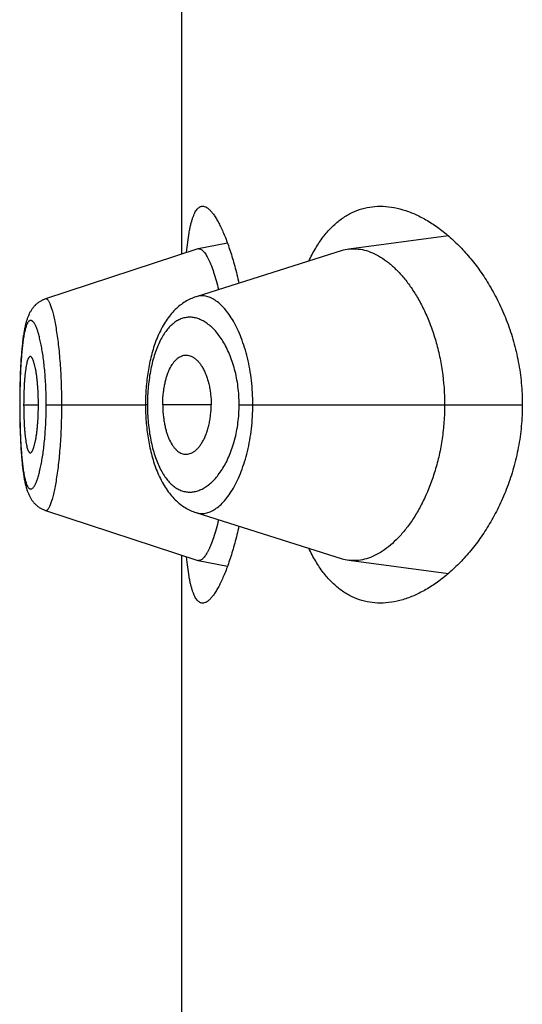
# Model space of a CAD drawing. Units: inches. Extents: x 0 to 11, y 0 to 8.5.
# Drawn here: x 5.8 to 5.8, y 6.7 to 6.8 of the extents above; entities that cross this region are included whole.
import ezdxf

# ---------------------------------------------------------------- set-up
doc = ezdxf.new("R2010")
doc.units = ezdxf.units.IN
doc.header["$LTSCALE"] = 0.605
doc.header["$MEASUREMENT"] = 0
doc.layers.get('0').update_dxf_attribs({"linetype": 'CONTINUOUS'})

msp = doc.modelspace()

# ---------------------------------------------------------------- linework, layer by layer
at = {"color": 7, "linetype": 'CONTINUOUS'}
for p, q in [((5.7863995399, 6.7865109908), (5.7863995399, 6.9653408324)), ((5.8028450488, 6.7876364905), (5.7966892686, 6.7868199533)), ((5.7892086835, 6.7871847823), (5.7873979509, 6.7868368948)), ((5.7873700059, 6.7868296353), (5.7779647719, 6.7837415188)), ((5.7962769377, 6.7867281807), (5.7872663792, 6.7838791668)), ((5.7773147205, 6.7833290432), (5.7772810313, 6.7832929965)), ((5.7773472682, 6.783361997), (5.7773125692, 6.7833268145)), ((5.7773807333, 6.7833940658), (5.7773450394, 6.7833597908)), ((5.7774151216, 6.7834252298), (5.7773784403, 6.7833918967)), ((5.7774504004, 6.7834554361), (5.7774127813, 6.7834231139)), ((5.7774865617, 6.7834846572), (5.7774480484, 6.783453403)), ((5.7775235997, 6.7835128677), (5.7774842439, 6.7834827398)), ((5.7775614736, 6.7835400179), (5.7775213561, 6.783511089)), ((5.7776001639, 6.7835660774), (5.7775593399, 6.7835383932)), ((5.7770878981, 6.7830377723), (5.7770638086, 6.7829986165)), ((5.77711294, 6.7830764483), (5.7770865158, 6.7830356828)), ((5.777138964, 6.7831146233), (5.7771114738, 6.7830743378)), ((5.7771659068, 6.783152149), (5.7771374096, 6.7831124916)), ((5.7771937849, 6.7831890046), (5.7771642588, 6.7831499945)), ((5.7772226355, 6.7832251951), (5.777192035, 6.7831868225)), ((5.7772524043, 6.7832606138), (5.7772207785, 6.7832229853)), ((5.7772830899, 6.7832952293), (5.7772504439, 6.7832583871)), ((5.7767095701, 6.7820254447), (5.7766970338, 6.781967215)), ((5.7764538512, 6.7798695397), (5.7764355768, 6.7795400551)), ((5.7764608413, 6.7799814069), (5.7764476695, 6.7797646262)), ((5.7764753292, 6.7801939181), (5.7764606101, 6.7799778176)), ((5.776420415, 6.7792101269), (5.7764115008, 6.7789792975)), ((5.7764303634, 6.7794337086), (5.7764202023, 6.7792049854)), ((5.7764415767, 6.7796549843), (5.7764301362, 6.7794289109)), ((5.7763977461, 6.7785305784), (5.7763922631, 6.7782952917)), ((5.7764041607, 6.7787581721), (5.7763975881, 6.7785244294)), ((5.7764116968, 6.7789847619), (5.776403983, 6.7787523734)), ((5.7763863153, 6.7779551721), (5.7763834898, 6.7777134213)), ((5.7763901138, 6.7781867801), (5.7763862155, 6.7779480459)), ((5.7763949411, 6.7784163168), (5.7763899886, 6.7781800536)), ((5.7763825237, 6.7775950285), (5.7763812169, 6.7772425755)), ((5.7763812169, 6.7772425755), (5.7763818654, 6.7769471675)), ((5.7763835607, 6.777720968), (5.7763818606, 6.7774836849)), ((5.7763881912, 6.7772158324), (5.7763812105, 6.7772158324)), ((5.7766262483, 6.7772158324), (5.7775359729, 6.7772158324)), ((5.7780200403, 6.7772158324), (5.7841459201, 6.7772158324)), ((5.7842654329, 6.7772158324), (5.7841459201, 6.7772158364)), ((5.7882032749, 6.7772158324), (5.7852125052, 6.7772158324)), ((5.7899269705, 6.7772158324), (5.8074052967, 6.7772158324)), ((5.7763849301, 6.7765829602), (5.7763883589, 6.7763439649)), ((5.7763883589, 6.7763439649), (5.7763928809, 6.7761071731)), ((5.7763928809, 6.7761071731), (5.7763984921, 6.7758723477)), ((5.7763984921, 6.7758723477), (5.7764052315, 6.7756388787)), ((5.7764052315, 6.7756388787), (5.7764131586, 6.7754066547)), ((5.7764131586, 6.7754066547), (5.7764223385, 6.7751759321)), ((5.7764223385, 6.7751759321), (5.7764328333, 6.77494702)), ((5.7764328333, 6.77494702), (5.7764447072, 6.7747201884)), ((5.7764447072, 6.7747201884), (5.7764579998, 6.7744960911)), ((5.7764579998, 6.7744960911), (5.7764727441, 6.7742754698)), ((5.7764727441, 6.7742754698), (5.7764888337, 6.7740608714)), ((5.7779658962, 6.7706902009), (5.7873700379, 6.7676020177)), ((5.7863995399, 6.7357609908), (5.7863995399, 6.7679207152)), ((5.7873979966, 6.7675947554), (5.7892087309, 6.7672470103)), ((5.7966891931, 6.7676116954), (5.8028450626, 6.7667951903))]:
    msp.add_line(p, q, dxfattribs=at)
for points in [[(5.7779646937, 6.7837411959), (5.7779359619, 6.7837314452), (5.7778914225, 6.7837150638), (5.7778474863, 6.7836973533), (5.7778041799, 6.783678337), (5.777761525, 6.7836580358), (5.7777195604, 6.78363648), (5.7776783345, 6.7836137082), (5.7776378651, 6.7835897448), (5.7775981813, 6.7835646219)], [(5.7779650238, 6.7837415862), (5.7779360876, 6.7837317665), (5.7778917659, 6.7837154645), (5.7778480771, 6.7836978598)], [(5.787266812, 6.7838794107), (5.7872459599, 6.7838727329), (5.7871633728, 6.7838445542), (5.7870811141, 6.783813692), (5.7869992271, 6.783780128), (5.7869177737, 6.7837438525), (5.7868366775, 6.7837047895), (5.786755968, 6.7836629039), (5.7866757198, 6.7836181867), (5.7865959222, 6.7835705821), (5.7865166073, 6.7835200534), (5.7864378405, 6.7834665852), (5.7863596559, 6.7834101423), (5.786282096, 6.7833506946), (5.7862052054, 6.7832882133), (5.7861290137, 6.7832226566), (5.7860535127, 6.7831539445), (5.7859787899, 6.783082081), (5.7859050049, 6.783007154), (5.7858321582, 6.782929103), (5.7857603059, 6.7828479257), (5.7856896672, 6.7827638247), (5.7856202578, 6.7826767884), (5.7855520908, 6.7825867982), (5.7854853548, 6.782494083), (5.7854200245, 6.7823985982), (5.7853561328, 6.7823003783), (5.7852939273, 6.7821998185), (5.7852333873, 6.7820969243), (5.7851745067, 6.7819917251), (5.7851175191, 6.7818847268), (5.785062432, 6.7817760753), (5.78500917, 6.7816657489), (5.784957817, 6.7815540572), (5.7849083707, 6.7814411505), (5.784860759, 6.7813270175), (5.7848149589, 6.7812117488), (5.7847709393, 6.7810954118), (5.7847286666, 6.7809780705), (5.7846881183, 6.7808598226), (5.7846492704, 6.7807407592), (5.7846120869, 6.7806209289), (5.784576533, 6.7805003723), (5.7845425864, 6.780379165), (5.7845102196, 6.7802573569), (5.7844793954, 6.7801349536), (5.7844500912, 6.7800120255), (5.7844222817, 6.7798886378), (5.7843959304, 6.779764794), (5.7843710185, 6.7796405644), (5.7843475248, 6.7795160037), (5.7843254171, 6.7793910905), (5.7843046802, 6.7792658833), (5.7842852975, 6.7791404355), (5.7842672397, 6.7790147177), (5.7842504924, 6.7788887846), (5.7842350417, 6.778762687), (5.7842208649, 6.7786363869), (5.7842079525, 6.7785099355), (5.7841962946, 6.7783833763), (5.7841858749, 6.7782566596), (5.784176685, 6.7781298534), (5.7841687135, 6.7780030113), (5.784161944, 6.7778760684), (5.7841563709, 6.7777490883), (5.7841519888, 6.7776221307), (5.7841487905, 6.7774951231), (5.7841467751, 6.777368081), (5.7841459441, 6.7772411082), (5.7841459309, 6.7771991089)], [(5.7770625055, 6.7829965465), (5.7770393919, 6.7829569113), (5.7770171908, 6.7829168752), (5.7769958717, 6.782876462), (5.776975373, 6.7828356325), (5.7769556593, 6.7827943907), (5.7769367118, 6.782752775), (5.7769184623, 6.7827107113), (5.77690081, 6.782668026), (5.7768837186, 6.7826246769), (5.7768671599, 6.7825806342), (5.7768510569, 6.7825357253), (5.7768353794, 6.7824898875), (5.7768201067, 6.7824430829), (5.7768051857, 6.7823951623), (5.776790581, 6.7823460129), (5.7767762909, 6.7822956258), (5.776762318, 6.7822440132), (5.7767486445, 6.7821911128), (5.7767352578, 6.782136877), (5.7767221713, 6.7820813651), (5.7767093831, 6.782024583), (5.7766968702, 6.7819664393), (5.7766846177, 6.7819068679), (5.7766726264, 6.7818458748), (5.7766608799, 6.7817833787), (5.7766493449, 6.7817191859), (5.7766380181, 6.7816532502), (5.7766268989, 6.7815855356), (5.7766159644, 6.7815158581), (5.7766052154, 6.7814441649), (5.7765946563, 6.7813704218), (5.7765842742, 6.7812944651), (5.7765740731, 6.7812162443), (5.776564058, 6.7811357138), (5.7765542204, 6.7810527104), (5.776544559, 6.780967112), (5.7765350891, 6.7808789351), (5.7765258277, 6.7807882277), (5.7765167694, 6.7806948226), (5.7765079326, 6.78059881), (5.7764993651, 6.7805006589), (5.7764910672, 6.7804003598), (5.776467707, 6.7800851244)], [(5.7767489121, 6.7821922333), (5.7767354966, 6.7821379122), (5.7767223834, 6.782082314)], [(5.7766727467, 6.7818464827), (5.7766609804, 6.7817839051), (5.7766494259, 6.7817196281), (5.7766380801, 6.7816536042), (5.7766269424, 6.7815857966), (5.7766159894, 6.7815160179), (5.7766052221, 6.7814442138), (5.7765946447, 6.7813703489)], [(5.7765842442, 6.7812942569), (5.7765740255, 6.7812158862), (5.7765639934, 6.7811351932), (5.7765541396, 6.781052016), (5.7765444632, 6.7809662369), (5.7765349786, 6.7808778692), (5.7765257019, 6.7807869511), (5.7765166269, 6.7806933069), (5.7765077735, 6.7805970292), (5.7764991903, 6.7804985973), (5.7764828382, 6.7802952567)], [(5.7763818654, 6.7769471675), (5.7763826086, 6.7768249087), (5.7763849301, 6.7765829602)], [(5.7841459309, 6.7771991089), (5.7841466873, 6.7770715374), (5.7841486362, 6.7769439077), (5.7841517776, 6.776816315), (5.7841561137, 6.7766887791), (5.7841616521, 6.7765612452), (5.7841683992, 6.77643377), (5.7841763615, 6.7763064155), (5.7841855532, 6.7761791319), (5.7841959807, 6.7760519599), (5.7842076495, 6.7759249546), (5.784220575, 6.7757980802), (5.7842347665, 6.7756713877), (5.7842502343, 6.7755449284), (5.7842670009, 6.7754186686), (5.7842850803, 6.7752926639), (5.7843044846, 6.7751669687), (5.7843252403, 6.7750415488), (5.7843473621, 6.7749164618), (5.7843708658, 6.7747917657), (5.7843957865, 6.774667429), (5.7844221463, 6.7745435076), (5.784449965, 6.7744200748), (5.7844792819, 6.7742971272), (5.7845101192, 6.7741747279), (5.7845424969, 6.7740529323), (5.7845764572, 6.7739317235), (5.7846120281, 6.7738111514), (5.7846492308, 6.7736912952), (5.7846881055, 6.7735721811), (5.7847286902, 6.773453855), (5.7847710067, 6.7733364185), (5.7848150759, 6.7732199761), (5.7848609319, 6.7731045892), (5.7849086058, 6.7729903268), (5.7849581179, 6.7728772872), (5.7850095446, 6.7727654493), (5.7850628852, 6.7726549713), (5.7851180399, 6.7725461925), (5.7851750808, 6.7724390929), (5.7852340033, 6.7723338066), (5.7852945679, 6.7722308495), (5.7853567859, 6.7721302536), (5.7854206752, 6.7720320282), (5.7854859689, 6.7719365921), (5.785552617, 6.7718439949), (5.7856206564, 6.7717541669), (5.7856899203, 6.7716673022), (5.7857603886, 6.7715833885), (5.78583205, 6.7715024052), (5.7859047303, 6.7714245061), (5.7859783878, 6.7713496812), (5.78605301, 6.7712778922), (5.7861284445, 6.7712092297), (5.7862046148, 6.7711436933), (5.786281521, 6.7710812127), (5.7863591087, 6.7710217662), (5.7864373289, 6.7709653265), (5.7865161426, 6.770911859), (5.7865955013, 6.7708613359), (5.7866753322, 6.7708137429), (5.7867556089, 6.7707690366), (5.7868363473, 6.7707271553), (5.7869174711, 6.7706880894), (5.7869989526, 6.7706518035), (5.7870808815, 6.7706182188), (5.7871632104, 6.7705873237), (5.7872458832, 6.7705591086), (5.7962769877, 6.7677034391)], [(5.7764888337, 6.7740608714), (5.7764973721, 6.7739561543), (5.7765061864, 6.7738538356), (5.7765152693, 6.7737539597), (5.7765246224, 6.7736564767), (5.7765341961, 6.7735618357), (5.7765439675, 6.7734701509), (5.776553946, 6.7733812289), (5.7765641256, 6.7732950179), (5.776574494, 6.7732115012), (5.7765850494, 6.7731305749), (5.776595804, 6.7730520489), (5.7766067528, 6.7729758737), (5.7766178933, 6.7729019873), (5.7766292457, 6.7728301897), (5.7766408082, 6.7727604409), (5.7766525815, 6.7726926849), (5.7766645974, 6.7726267065), (5.7766768619, 6.7725624541), (5.7766893792, 6.7724998932), (5.776702186, 6.7724388382), (5.7767153126, 6.7723791635), (5.7767287541, 6.7723209132), (5.7767424999, 6.7722641412), (5.7767565682, 6.772208772), (5.7767709706, 6.7721547618), (5.7767856872, 6.7721021806), (5.7768007191, 6.7720510091), (5.7768160987, 6.7720011265), (5.7768318562, 6.7719524346), (5.7768479975, 6.7719049166), (5.776864562, 6.771858462), (5.7768816406, 6.7718128411), (5.7768992681, 6.7717680026), (5.7769174762, 6.7717239092), (5.7769363661, 6.7716803711), (5.7769559967, 6.7716373235), (5.7769763957, 6.7715947798), (5.7769976279, 6.7715526814), (5.777019765, 6.7715109711), (5.7770428353, 6.7714696831), (5.7770668375, 6.7714288987), (5.7770918308, 6.7713885927), (5.777117849, 6.7713487877), (5.7771448373, 6.7713096322), (5.7771728256, 6.7712711364), (5.7772018515, 6.7712333034), (5.777231847, 6.7711962673), (5.7772628106, 6.7711600643), (5.7772947794, 6.7711246855), (5.7773277232, 6.7710901973), (5.7773616429, 6.7710566274), (5.7773965492, 6.7710239941), (5.777432411, 6.770992353), (5.777469223, 6.770961733), (5.7775069797, 6.7709321627), (5.7775456371, 6.7709036983), (5.7775851771, 6.7708763721), (5.7776255858, 6.7708502122), (5.7776668151, 6.7708252671), (5.7777088334, 6.7708015705)], [(5.7777104688, 6.7708006544), (5.7777530893, 6.7707783726), (5.7777964395, 6.7707573855), (5.7778404775, 6.7707377265), (5.7778851827, 6.770719418), (5.7779305574, 6.7707024745), (5.7779660855, 6.7706903263)]]:
    msp.add_lwpolyline(points, dxfattribs=at)
for centre, radius, start, end in [((5.7874411117, 6.7866133148), 0.0002277068, 100.9261861064, 108.1959827864), ((5.7874393743, 6.7866209136), 0.0002199165, 89.534834642, 100.8569902289), ((5.7970063534, 6.7844231242), 0.0024177122, 97.5360938773, 107.5595358731), ((5.7874411129, 6.7678181917), 0.0002275585, 251.7998463022, 259.0779086054), ((5.7970045357, 6.7700004268), 0.002409456, 252.4249188298, 262.4797216404)]:
    msp.add_arc(centre, radius, start, end, dxfattribs=at)
for points, knots in [([(5.7866803859, 6.7866033045), (5.7867012662, 6.7868212642), (5.7867460199, 6.7872317594), (5.7868185806, 6.7877267555), (5.7868853151, 6.7880823861), (5.7869372931, 6.7883186925), (5.7869930244, 6.788533719), (5.7870525607, 6.788727121), (5.7871159324, 6.788898618), (5.7871831683, 6.7890479981), (5.7872543147, 6.7891751206), (5.7873294786, 6.7892799038), (5.7874088719, 6.7893622535), (5.7874928529, 6.7894218763), (5.787581501, 6.7894580144), (5.7876430041, 6.7894658321), (5.7876731846, 6.789465832)], [0, 0, 0, 0, 0.2063893775, 0.3891613604, 0.4713938206, 0.5474137084, 0.6171850914, 0.6807174475, 0.7380785841, 0.789413852, 0.834976541, 0.8751751665, 0.9106426025, 0.9423246639, 0.9715517787, 1, 1, 1, 1]), ([(5.7876731846, 6.789465832), (5.7876936631, 6.789465832), (5.7877356712, 6.7894622645), (5.7878227931, 6.789440925), (5.7879360079, 6.7893858203), (5.7880701765, 6.7892829713), (5.7882078854, 6.7891419928), (5.788348905, 6.7889632096), (5.7884928513, 6.7887470289), (5.7886390694, 6.7884940222), (5.7887868264, 6.7882049), (5.7889353183, 6.7878804892), (5.7890836969, 6.7875217148), (5.7892310868, 6.7871295912), (5.7894311437, 6.7865459437), (5.789670723, 6.785740777), (5.7898368622, 6.7850707834), (5.7899169428, 6.7847172484)], [0, 0, 0, 0, 0.0113398439, 0.0232247151, 0.0495054899, 0.0803104336, 0.1164498492, 0.1583553417, 0.2062321831, 0.2601483258, 0.3200844133, 0.3859622732, 0.457661836, 0.5350314671, 0.6178941794, 0.7992719935, 1, 1, 1, 1]), ([(5.7942252127, 6.7860798845), (5.7943546659, 6.7863518896), (5.7946265729, 6.7868654319), (5.795094338, 6.7875633278), (5.7956033699, 6.7881550963), (5.7961506632, 6.7886384919), (5.7967326309, 6.7890124041), (5.7973449351, 6.7892767582), (5.7979822915, 6.7894327359), (5.7984168147, 6.7894658323), (5.7986342799, 6.7894658324)], [0, 0, 0, 0, 0.1536173121, 0.2957973597, 0.4275841103, 0.5505803405, 0.6668692464, 0.7788657171, 0.8891032544, 1, 1, 1, 1]), ([(5.7986342799, 6.7894658324), (5.7988653226, 6.7894658324), (5.7993375771, 6.7894276474), (5.800045748, 6.7892649052), (5.8007605804, 6.7889994062), (5.8014771752, 6.7886340176), (5.8021905841, 6.7881709576), (5.8028951786, 6.7876118465), (5.8035845624, 6.7869578023), (5.8042513294, 6.7862096061), (5.8048868131, 6.7853679443), (5.8054808345, 6.7844338508), (5.8060214833, 6.7834093838), (5.8064951014, 6.7822986334), (5.8068866662, 6.7811090377), (5.8071808518, 6.779852682), (5.8073639101, 6.778547406), (5.8074052967, 6.777661217), (5.8074052967, 6.7772158324)], [0, 0, 0, 0, 0.0422709982, 0.086286283, 0.1325528478, 0.1814297253, 0.2331606471, 0.287905855, 0.345767628, 0.4068079642, 0.4710568578, 0.5385108962, 0.609119285, 0.6827556323, 0.7591755937, 0.8379671143, 0.9185135608, 1, 1, 1, 1]), ([(5.7874411597, 6.7868408229), (5.7874645293, 6.7868406292), (5.7875139826, 6.7868321817), (5.7875863986, 6.7867985023), (5.7876596168, 6.7867446729), (5.7877338494, 6.7866710654), (5.7878092056, 6.7865778104), (5.7878855933, 6.786464978), (5.7879628618, 6.7863326515), (5.788040818, 6.7861809221), (5.7881192035, 6.7860099655), (5.7882282674, 6.7857464443), (5.788362368, 6.7853714565), (5.7885154317, 6.784868565), (5.7886093594, 6.78450894), (5.7886557464, 6.7843184761)], [0, 0, 0, 0, 0.0242561264, 0.0512110151, 0.082215197, 0.1181179975, 0.1594317669, 0.2064667012, 0.2594104884, 0.3183801675, 0.3834460064, 0.4545540996, 0.6143327873, 0.7965392066, 1, 1, 1, 1]), ([(5.7966892686, 6.7868199533), (5.7967684453, 6.7868304038), (5.7969286074, 6.7868434655), (5.7972544589, 6.7868380798), (5.7976713005, 6.786770561), (5.7981698198, 6.7865977246), (5.7986675672, 6.786335208), (5.7991604849, 6.7859854211), (5.799644092, 6.7855503523), (5.8001135844, 6.7850319313), (5.8005636693, 6.7844318114), (5.8009884381, 6.7837520055), (5.8013809878, 6.7829952175), (5.8017336913, 6.7821655107), (5.8020384125, 6.7812687149), (5.8022868332, 6.7803128833), (5.8025348206, 6.7789623252), (5.8026101528, 6.7779175243), (5.8026101528, 6.7772158324)], [0, 0, 0, 0, 0.0193624268, 0.0388820762, 0.0789095439, 0.1211143637, 0.1662652388, 0.2148847805, 0.2672851337, 0.3236694512, 0.3841901289, 0.4489179367, 0.5177946525, 0.5906740156, 0.6672888743, 0.7472228082, 0.8298786579, 1, 1, 1, 1]), ([(5.7907725604, 6.7772158324), (5.7907725347, 6.7777126375), (5.7907302684, 6.7784514398), (5.7905895526, 6.7794118402), (5.7904475707, 6.7800929473), (5.7902719687, 6.7807335628), (5.7900672433, 6.7813270731), (5.7898374499, 6.7818679892), (5.7895872378, 6.7823522839), (5.7893203642, 6.7827766132), (5.7890406574, 6.7831385429), (5.7887517189, 6.7834363163), (5.7884562242, 6.7836681123), (5.7881565379, 6.7838319091), (5.7879011089, 6.7839107767), (5.7877008635, 6.7839355214), (5.7875538411, 6.783935789), (5.7874083309, 6.7839178883), (5.7873134211, 6.7838940263), (5.7872666598, 6.7838792554)], [0, 0, 0, 0, 0.1792680388, 0.2662272134, 0.3501114831, 0.4301550137, 0.5057595322, 0.5764878324, 0.6420399636, 0.7022529506, 0.7571248785, 0.8068004066, 0.8516011485, 0.892138651, 0.9293908777, 0.9472275208, 0.9647903842, 0.9823047726, 1, 1, 1, 1]), ([(5.7789839511, 6.7772158324), (5.778983948, 6.7776530445), (5.7789725331, 6.7783034218), (5.7789336527, 6.7791593853), (5.7788943197, 6.7797756034), (5.7788448139, 6.7803652683), (5.7787862416, 6.7809225494), (5.7787201181, 6.7814420428), (5.7786479468, 6.7819185516), (5.778570202, 6.7823472), (5.778488308, 6.7827238383), (5.7784148946, 6.7830027117), (5.7783544345, 6.7831966246), (5.7783108962, 6.7833201944), (5.7782671604, 6.7834283271), (5.7782234532, 6.7835209321), (5.7781800009, 6.7835979926), (5.7781368838, 6.783659494), (5.7780939966, 6.783705418), (5.7780509215, 6.7837357527), (5.7780067498, 6.7837494033), (5.7779778296, 6.7837458044), (5.777964787, 6.783741525)], [0, 0, 0, 0, 0.1944161799, 0.2891648215, 0.3810011409, 0.4689711109, 0.5522766353, 0.6301545499, 0.7018198873, 0.7665595423, 0.8238386306, 0.8731765361, 0.8947292967, 0.914145574, 0.9314193087, 0.9465751123, 0.9596502225, 0.9707139357, 0.9799004428, 0.9874672045, 0.9938961453, 1, 1, 1, 1]), ([(5.7780200403, 6.7772158324), (5.7780200405, 6.7773876437), (5.7780165787, 6.777729527), (5.7780002261, 6.778237837), (5.7779736127, 6.7787355396), (5.7779372335, 6.7792175283), (5.7778914252, 6.7796789954), (5.7778373717, 6.7801156145), (5.7777761447, 6.7805234531), (5.7777087005, 6.7808986943), (5.7776359183, 6.7812378645), (5.7775591406, 6.7815381359), (5.7774796115, 6.7817970797), (5.7774089604, 6.781984905), (5.7773507085, 6.7821119344), (5.777309088, 6.7821909066), (5.777267517, 6.7822583283), (5.7772260979, 6.7823142091), (5.7771848663, 6.7823585278), (5.7771437327, 6.7823911823), (5.7771024404, 6.7824118864), (5.7770608276, 6.7824198005), (5.7770196677, 6.7824141415), (5.7769800082, 6.7823953206), (5.7769419967, 6.7823641993), (5.7769053163, 6.7823211577), (5.7768697699, 6.7822662598), (5.7768352897, 6.7821995133), (5.7768018981, 6.7821209287), (5.7767565575, 6.78199377), (5.7767044861, 6.7818055953), (5.7766493965, 6.7815464124), (5.7765992543, 6.7812456528), (5.7765543116, 6.7809057521), (5.7765147866, 6.780529439), (5.7764807271, 6.7801201515), (5.7764520088, 6.7796819257), (5.7764201853, 6.7790526427), (5.7763947949, 6.7782278648), (5.7763881909, 6.7775577036), (5.7763881912, 6.7772158324)], [0, 0, 0, 0, 0.0479060899, 0.0953234837, 0.1417944552, 0.1868680104, 0.2300867498, 0.2710851582, 0.309527108, 0.34506463, 0.3773728023, 0.406230543, 0.431454799, 0.4528728307, 0.4621216931, 0.4704052975, 0.477748331, 0.4841863906, 0.4897701214, 0.4945807643, 0.4987574045, 0.5025276556, 0.506209652, 0.5101443932, 0.5146138736, 0.5198104205, 0.5258527315, 0.5328118401, 0.5407330323, 0.5496431163, 0.5704370742, 0.5951108774, 0.6235003906, 0.6554324698, 0.6906967633, 0.7289944757, 0.7699413586, 0.8131438641, 0.9046761631, 1, 1, 1, 1]), ([(5.7899269705, 6.7772158324), (5.7899269586, 6.7775908659), (5.7898805107, 6.7783260025), (5.7896779349, 6.7793750518), (5.7894092969, 6.7801782383), (5.7891454291, 6.7807498344), (5.7889346011, 6.7811283566), (5.7887087235, 6.7814661469), (5.7884706075, 6.7817620502), (5.7882229039, 6.7820153546), (5.7879678555, 6.7822254234), (5.7877074555, 6.7823915933), (5.7874435033, 6.7825130564), (5.7871778465, 6.7825890537), (5.7869124081, 6.7826188145), (5.7866492959, 6.7826015425), (5.7863907584, 6.7825367577), (5.7861390693, 6.7824241567), (5.7858962941, 6.7822640352), (5.7856639713, 6.7820572051), (5.7854436656, 6.7818042893), (5.785236915, 6.7815060581), (5.7850456706, 6.7811634928), (5.7848714907, 6.7807785156), (5.7847160251, 6.7803537346), (5.784580928, 6.7798925014), (5.784467951, 6.7793989767), (5.7843783961, 6.7788782823), (5.7843134818, 6.7783363429), (5.7842742492, 6.7777798115), (5.7842654369, 6.7774045057), (5.7842654329, 6.7772158324)], [0, 0, 0, 0, 0.0850171168, 0.1664401251, 0.2415864775, 0.2763291504, 0.3090436796, 0.3397037734, 0.3683373547, 0.3950227461, 0.4198801786, 0.4430801721, 0.4648563705, 0.4855187386, 0.5054522068, 0.5251064026, 0.5449731693, 0.5655534805, 0.5873135222, 0.6106429734, 0.6358523423, 0.6631724391, 0.6927609017, 0.724670198, 0.758861848, 0.7952192346, 0.8335497271, 0.8735714047, 0.9149344273, 0.9572292557, 1, 1, 1, 1]), ([(5.7865152538, 6.7802650929), (5.7865645653, 6.7802746415), (5.7866660275, 6.7802836006), (5.7868196593, 6.7802637383), (5.786971986, 6.7802118759), (5.7871215705, 6.7801293507), (5.7872672673, 6.7800172527), (5.7874078694, 6.7798764351), (5.7875420239, 6.7797076677), (5.7876682152, 6.7795118158), (5.7877846846, 6.7792900381), (5.7878899582, 6.7790441572), (5.787982617, 6.7787764014), (5.788060996, 6.7784892868), (5.7881233272, 6.7781858074), (5.788184486, 6.7777608487), (5.7882032749, 6.777434773), (5.7882032749, 6.7772158324)], [0, 0, 0, 0, 0.0391792808, 0.0787437427, 0.1199886908, 0.1639559237, 0.211417682, 0.2629146892, 0.3188014052, 0.3792762327, 0.4443865099, 0.5139725519, 0.5877183671, 0.6652245811, 0.7459653316, 0.8292182549, 1, 1, 1, 1]), ([(5.7770356809, 6.7801906133), (5.7770282043, 6.7801906153), (5.7770124621, 6.7801878525), (5.7769900716, 6.7801759527), (5.7769684485, 6.7801569746), (5.7769473917, 6.7801311548), (5.7769267982, 6.7800985884), (5.7768982078, 6.7800428274), (5.776864788, 6.7799560295), (5.7768286596, 6.7798322615), (5.7767948252, 6.7796839453), (5.7767635623, 6.7795119431), (5.7767352098, 6.7793172874), (5.7767100604, 6.7791016425), (5.7766880981, 6.7788673108), (5.7766693534, 6.7786169607), (5.7766483313, 6.77825879), (5.7766309738, 6.7777902702), (5.7766262483, 6.7774098037), (5.7766262483, 6.7772158324)], [0, 0, 0, 0, 0.0073260511, 0.0153275669, 0.0245547701, 0.0353397762, 0.0478697068, 0.0622439708, 0.0966807499, 0.1387915557, 0.1885078099, 0.2456709333, 0.3100516709, 0.3812237945, 0.458383527, 0.540655557, 0.6272074618, 0.8099342534, 1, 1, 1, 1]), ([(5.7775359729, 6.7772158324), (5.7775359729, 6.7774097638), (5.7775287959, 6.777790197), (5.7775028897, 6.7782583729), (5.77747244, 6.7786160209), (5.7774458379, 6.7788660409), (5.7774153959, 6.7791001184), (5.7773814457, 6.779315663), (5.7773442775, 6.7795103987), (5.7773045499, 6.7796826495), (5.7772629316, 6.7798313194), (5.7772199868, 6.7799554673), (5.7771816586, 6.7800424623), (5.7771498899, 6.7800983384), (5.7771274107, 6.7801309994), (5.7771048712, 6.7801568722), (5.777082197, 6.7801758628), (5.7770592206, 6.7801877768), (5.777043228, 6.7801906112), (5.7770356809, 6.7801906133)], [0, 0, 0, 0, 0.1889239728, 0.3705791325, 0.4566720579, 0.538576268, 0.6154979028, 0.6866023566, 0.7511135173, 0.8085894714, 0.8587644555, 0.9014364298, 0.9364873928, 0.95116982, 0.9639961183, 0.9750515474, 0.9845019906, 0.9926477304, 1, 1, 1, 1]), ([(5.7852125052, 6.7772158324), (5.7852125052, 6.7774094196), (5.785225036, 6.7776980544), (5.7852663116, 6.7780768551), (5.7853087486, 6.7783505806), (5.7853627592, 6.7786131429), (5.785427727, 6.7788621522), (5.7855028594, 6.7790956064), (5.7856120191, 6.7793743574), (5.7857407025, 6.7796249762), (5.7858912279, 6.7798387812), (5.7860062961, 6.7799711042), (5.7861268113, 6.7800807918), (5.7862520389, 6.7801673858), (5.7863811661, 6.7802303306), (5.7864707381, 6.780256473), (5.7865152538, 6.7802650929)], [0, 0, 0, 0, 0.1649330452, 0.2457328981, 0.3245719986, 0.4008351448, 0.4740166514, 0.5437260609, 0.6096349755, 0.7290024139, 0.7825077632, 0.8320968788, 0.8781031405, 0.9209910348, 0.9613688499, 1, 1, 1, 1]), ([(5.7763881912, 6.7772158324), (5.7763881909, 6.7768739595), (5.7763931564, 6.7763654032), (5.7764105164, 6.7756954706), (5.7764285764, 6.7752126313), (5.7764520386, 6.7747499427), (5.7764808341, 6.7743118382), (5.7765149106, 6.7739024175), (5.7765543203, 6.7735256768), (5.7765991777, 6.7731852916), (5.7766492623, 6.7728843467), (5.7767043404, 6.7726254347), (5.7767565247, 6.7724377782), (5.7768019117, 6.7723111327), (5.7768353244, 6.7722328543), (5.7768698223, 6.772166313), (5.7769053862, 6.7721114996), (5.7769420639, 6.7720683987), (5.776980045, 6.7720370735), (5.7770196494, 6.7720179071), (5.7770607855, 6.7720118056), (5.7771024364, 6.7720192975), (5.7771437737, 6.7720396905), (5.7771849339, 6.7720721472), (5.7772261743, 6.7721164036), (5.7772675853, 6.7721723736), (5.7773091298, 6.7722400282), (5.7773507162, 6.7723193336), (5.7774089104, 6.7724468749), (5.7774794458, 6.7726352245), (5.7775589296, 6.7728944562), (5.77763578, 6.7731945413), (5.7777087244, 6.7735332049), (5.7777763528, 6.7739079904), (5.7778375708, 6.7743156942), (5.7778914972, 6.7747524474), (5.7779536103, 6.7753799116), (5.7779950028, 6.7760322801), (5.7780165837, 6.7767021346), (5.7780200403, 6.7770440212), (5.7780200403, 6.7772158324)], [0, 0, 0, 0, 0.095324576, 0.1417943768, 0.1868576217, 0.2300454192, 0.2709675973, 0.309272852, 0.3445923139, 0.3765774561, 0.4049897152, 0.4296361151, 0.4503592647, 0.459235865, 0.4671310836, 0.4740735845, 0.4801101749, 0.4853126996, 0.4897957004, 0.493743704, 0.4974306786, 0.5011949728, 0.5053590253, 0.5101573521, 0.5157354384, 0.5221790162, 0.529540072, 0.5378512641, 0.5471323969, 0.5686138386, 0.5938691477, 0.622707025, 0.6549597357, 0.6904445173, 0.728878556, 0.7698998788, 0.8131360876, 0.9046762571, 0.9520938017, 1, 1, 1, 1]), ([(5.7766262483, 6.7772158324), (5.7766262483, 6.7770218611), (5.7766309738, 6.7766413946), (5.7766483313, 6.7761728748), (5.7766693534, 6.7758147041), (5.7766880981, 6.775564354), (5.7767100604, 6.7753300222), (5.7767352098, 6.7751143773), (5.7767635623, 6.7749197216), (5.7767948252, 6.7747477195), (5.7768286596, 6.7745994033), (5.776864788, 6.7744756353), (5.7768982078, 6.7743888374), (5.7769267982, 6.7743330763), (5.7769473917, 6.7743005099), (5.7769684485, 6.7742746902), (5.7769900716, 6.7742557121), (5.7770124621, 6.7742438122), (5.7770282043, 6.7742410494), (5.7770356809, 6.7742410515)], [0, 0, 0, 0, 0.1900657466, 0.3727925382, 0.459344443, 0.541616473, 0.6187762055, 0.6899483291, 0.7543290667, 0.8114921901, 0.8612084443, 0.9033192501, 0.9377560292, 0.9521302932, 0.9646602238, 0.9754452299, 0.9846724331, 0.9926739489, 1, 1, 1, 1]), ([(5.7770356809, 6.7742410515), (5.777043228, 6.7742410535), (5.7770592206, 6.774243888), (5.777082197, 6.774255802), (5.7771048712, 6.7742747926), (5.7771274107, 6.7743006653), (5.7771498899, 6.7743333263), (5.7771816586, 6.7743892025), (5.7772199868, 6.7744761974), (5.7772629316, 6.7746003453), (5.7773045499, 6.7747490153), (5.7773442775, 6.7749212661), (5.7773814457, 6.7751160018), (5.7774153959, 6.7753315464), (5.7774458379, 6.7755656239), (5.77747244, 6.7758156439), (5.7775028897, 6.7761732919), (5.7775287959, 6.7766414677), (5.7775359729, 6.777021901), (5.7775359729, 6.7772158324)], [0, 0, 0, 0, 0.0073522696, 0.0154980094, 0.0249484526, 0.0360038817, 0.04883018, 0.0635126072, 0.0985635702, 0.1412355445, 0.1914105286, 0.2488864827, 0.3133976434, 0.3845020972, 0.461423732, 0.5433279421, 0.6294208675, 0.8110760272, 1, 1, 1, 1]), ([(5.7779659112, 6.7706901946), (5.777978977, 6.7706859072), (5.7780079054, 6.7706822473), (5.7780521321, 6.7706957959), (5.778095213, 6.77072614), (5.7781380477, 6.7707721766), (5.7781810606, 6.7708339249), (5.778224349, 6.7709113785), (5.7782678481, 6.7710045031), (5.7783114032, 6.7711132204), (5.778354792, 6.7712373909), (5.778415047, 6.7714319767), (5.7784882919, 6.7717113006), (5.7785704571, 6.7720879062), (5.7786485302, 6.7725160343), (5.7787210392, 6.7729919112), (5.7787868348, 6.7735110606), (5.7788450462, 6.7740682041), (5.7788943598, 6.7746577128), (5.7789337406, 6.7752736195), (5.7789725435, 6.7761290095), (5.778983947, 6.7767789305), (5.7789839511, 6.7772158324)], [0, 0, 0, 0, 0.0061152435, 0.0125445845, 0.0201075331, 0.0292985046, 0.0403825672, 0.0534973497, 0.0687122333, 0.0860606462, 0.1055589452, 0.1271899627, 0.1766336036, 0.2339168744, 0.2985732235, 0.3701310417, 0.4479593142, 0.5312677936, 0.6192264805, 0.711015623, 0.8057069793, 1, 1, 1, 1]), ([(5.7842654329, 6.7772158324), (5.7842654435, 6.7768406923), (5.7842911031, 6.7762825618), (5.7843783903, 6.775553398), (5.7844679359, 6.7750326841), (5.7845809055, 6.7745391839), (5.7847160605, 6.7740780197), (5.7848715981, 6.7736533158), (5.7850458207, 6.7732683394), (5.7852369476, 6.7729255899), (5.7854435684, 6.772627167), (5.785630707, 6.7724122679), (5.785786501, 6.7722651085), (5.7859401445, 6.7721386138), (5.7861391575, 6.7720076654), (5.7863907714, 6.7718950598), (5.7866492966, 6.7718301672), (5.7869124204, 6.7718129379), (5.7871778551, 6.7718427361), (5.7874434939, 6.7719187602), (5.7877074531, 6.7720401283), (5.7879679064, 6.7722061443), (5.7882229766, 6.7724161576), (5.7884706606, 6.7726695059), (5.7887087131, 6.7729655022), (5.7889345865, 6.7733033216), (5.7891454273, 6.7736818397), (5.7894093091, 6.7742534248), (5.7896779341, 6.7750566141), (5.7898805048, 6.776105663), (5.7899269582, 6.7768407991), (5.7899269705, 6.7772158324)], [0, 0, 0, 0, 0.0850424282, 0.1264061313, 0.166429114, 0.2047592246, 0.2411122343, 0.27529834, 0.307207962, 0.3368084138, 0.3641401426, 0.389351799, 0.4012379551, 0.4126879666, 0.4344399739, 0.4550205191, 0.4748885236, 0.494542898, 0.5144768529, 0.5351396984, 0.5569142319, 0.5801101468, 0.6049654055, 0.6316527545, 0.660290982, 0.690953198, 0.7236677428, 0.7584102351, 0.8335576715, 0.9149817872, 1, 1, 1, 1]), ([(5.7852125052, 6.7772158324), (5.7852125052, 6.7770222451), (5.785225036, 6.7767336104), (5.7852663116, 6.7763548096), (5.7853087486, 6.7760810842), (5.7853627592, 6.7758185219), (5.785427727, 6.7755695125), (5.7855028594, 6.7753360584), (5.7856120191, 6.7750573073), (5.7857407025, 6.7748066886), (5.7858912279, 6.7745928836), (5.7860062961, 6.7744605606), (5.7861268113, 6.7743508729), (5.7862520389, 6.7742642789), (5.7863811661, 6.7742013342), (5.7864707381, 6.7741751918), (5.7865152538, 6.7741665718)], [0, 0, 0, 0, 0.1649330452, 0.2457328981, 0.3245719986, 0.4008351448, 0.4740166514, 0.5437260609, 0.6096349755, 0.7290024139, 0.7825077632, 0.8320968788, 0.8781031405, 0.9209910348, 0.9613688499, 1, 1, 1, 1]), ([(5.7865152538, 6.7741665718), (5.7865645653, 6.7741570232), (5.7866660275, 6.7741480641), (5.7868196593, 6.7741679265), (5.786971986, 6.7742197888), (5.7871215705, 6.7743023141), (5.7872672673, 6.774414412), (5.7874078694, 6.7745552297), (5.7875420239, 6.7747239971), (5.7876682152, 6.7749198489), (5.7877846846, 6.7751416266), (5.7878899582, 6.7753875076), (5.787982617, 6.7756552634), (5.788060996, 6.775942378), (5.7881233272, 6.7762458574), (5.788184486, 6.7766708161), (5.7882032749, 6.7769968917), (5.7882032749, 6.7772158324)], [0, 0, 0, 0, 0.0391792808, 0.0787437427, 0.1199886908, 0.1639559237, 0.211417682, 0.2629146892, 0.3188014052, 0.3792762327, 0.4443865099, 0.5139725519, 0.5877183671, 0.6652245811, 0.7459653316, 0.8292182549, 1, 1, 1, 1]), ([(5.7872666279, 6.7705524638), (5.7873133838, 6.7705376803), (5.787408279, 6.7705137912), (5.7875537638, 6.7704958584), (5.7877007547, 6.7704961519), (5.7879009935, 6.7705210368), (5.7881564312, 6.7706000055), (5.7884562744, 6.7707635521), (5.7887518509, 6.7709951941), (5.7890406855, 6.7712929848), (5.7893203005, 6.7716549841), (5.789587168, 6.7720793625), (5.7898374253, 6.77256366), (5.7900672157, 6.7731045768), (5.7902719986, 6.7736980784), (5.7905111946, 6.7745710394), (5.7907169378, 6.7757481035), (5.7907725351, 6.776719025), (5.7907725605, 6.7772158324)], [0, 0, 0, 0, 0.0176961098, 0.0352096851, 0.0527683278, 0.0706015675, 0.1078699819, 0.1484233586, 0.1932117939, 0.2428772375, 0.2977594205, 0.3579853522, 0.4235431279, 0.4942760522, 0.5698872435, 0.6499372769, 0.8207173632, 1, 1, 1, 1]), ([(5.8026101528, 6.7772158324), (5.8026101528, 6.7768626685), (5.802584059, 6.7761594777), (5.8024708855, 6.7751204481), (5.8022860839, 6.7741151603), (5.8019614659, 6.7728681918), (5.8015241704, 6.7717119398), (5.8009856385, 6.7706747259), (5.8005604163, 6.7699948686), (5.8001098227, 6.7693951639), (5.7996401839, 6.7688774156), (5.7991569284, 6.7684433005), (5.7986646784, 6.7680946651), (5.7981677015, 6.767833125), (5.7976699224, 6.7676608734), (5.7972536541, 6.7675935561), (5.7969282219, 6.7675882099), (5.7967682666, 6.7676012596), (5.7966891931, 6.7676116954)], [0, 0, 0, 0, 0.0856216196, 0.1704220127, 0.2531901775, 0.3331830426, 0.482634056, 0.551554166, 0.6162858721, 0.676814957, 0.7331792706, 0.7854927808, 0.8339993952, 0.8790546938, 0.921192933, 0.9611683935, 0.9806630592, 1, 1, 1, 1]), ([(5.8074052967, 6.7772158324), (5.8074052967, 6.7767704478), (5.8073639101, 6.7758842586), (5.8071808518, 6.7745789825), (5.8068866661, 6.7733226267), (5.8064951013, 6.7721330311), (5.8060214832, 6.7710222807), (5.8054808344, 6.7699978138), (5.804886813, 6.7690637203), (5.8042513293, 6.7682220586), (5.8035845623, 6.7674738624), (5.8028951785, 6.7668198182), (5.802190584, 6.7662607071), (5.8014771752, 6.7657976472), (5.8007605804, 6.7654322586), (5.800045748, 6.7651667595), (5.7993375771, 6.7650040174), (5.7988653226, 6.7649658323), (5.7986342799, 6.7649658324)], [0, 0, 0, 0, 0.0814864496, 0.1620329017, 0.2408244258, 0.3172443862, 0.3908807307, 0.4614891159, 0.5289431544, 0.5931920448, 0.6542323798, 0.7120941526, 0.7668393575, 0.8185702795, 0.8674471546, 0.91371372, 0.9577290025, 1, 1, 1, 1]), ([(5.7886559071, 6.7701131359), (5.7886078172, 6.7699152676), (5.7885104323, 6.7695427481), (5.7883511333, 6.7690238857), (5.7882113229, 6.7686396584), (5.7880976028, 6.768372152), (5.7880161933, 6.7682004955), (5.787935357, 6.768049632), (5.7878553493, 6.7679197162), (5.7877763651, 6.7678108534), (5.7876985439, 6.7677231378), (5.787621899, 6.7676566671), (5.7875461593, 6.7676116994), (5.787470943, 6.7675891094), (5.7874211339, 6.7675903121), (5.7873979965, 6.7675947553)], [0, 0, 0, 0, 0.2082368218, 0.3936302047, 0.5548837416, 0.6260778681, 0.6908181535, 0.7491014487, 0.8010230336, 0.8467311863, 0.8864775736, 0.9206890156, 0.9500929135, 0.9759065399, 1, 1, 1, 1]), ([(5.7899169455, 6.7697144286), (5.7898368649, 6.7693608927), (5.7896707256, 6.7686908974), (5.7894311461, 6.7678857287), (5.7892310891, 6.7673020798), (5.789083699, 6.7669099551), (5.7889353202, 6.7665511798), (5.788786828, 6.7662267681), (5.7886390708, 6.7659376452), (5.7884928525, 6.7656846378), (5.788348906, 6.7654684565), (5.7882078862, 6.7652896729), (5.7880701771, 6.765148694), (5.7879360083, 6.7650458447), (5.7878227933, 6.7649907399), (5.7877356713, 6.7649694003), (5.7876936631, 6.7649658328), (5.7876731846, 6.7649658328)], [0, 0, 0, 0, 0.2007280217, 0.3821058591, 0.464968562, 0.542338194, 0.6140377868, 0.6799156372, 0.7398517274, 0.793767886, 0.8416447185, 0.8835502055, 0.9196896182, 0.9504945467, 0.9767753036, 0.9886601666, 1, 1, 1, 1]), ([(5.7986342799, 6.7649658324), (5.7984168152, 6.7649658325), (5.7979822932, 6.7649989287), (5.7973449385, 6.7651549055), (5.7967326357, 6.7654192582), (5.7961506693, 6.7657931684), (5.7956033771, 6.7662765613), (5.795094346, 6.7668683266), (5.7946265814, 6.7675662188), (5.7943546745, 6.7680797585), (5.7942252213, 6.7683517622)], [0, 0, 0, 0, 0.1108968303, 0.2211344445, 0.3331309803, 0.4494199159, 0.5724161453, 0.7042028469, 0.8463828087, 1, 1, 1, 1]), ([(5.7876731846, 6.7649658328), (5.787643004, 6.7649658327), (5.7875815007, 6.7649736504), (5.7874928523, 6.7650097888), (5.7874088711, 6.765069412), (5.7873294775, 6.7651517623), (5.7872543134, 6.7652565462), (5.7871831668, 6.7653836695), (5.7871159308, 6.7655330507), (5.787052559, 6.7657045488), (5.7869930225, 6.7658979521), (5.7869372913, 6.76611298), (5.7868853132, 6.766349288), (5.7868185787, 6.766704921), (5.786746018, 6.7671999203), (5.7867012643, 6.7676104182), (5.7866803841, 6.7678283792)], [0, 0, 0, 0, 0.0284481475, 0.0576751946, 0.0893572032, 0.1248246017, 0.1650232041, 0.2105858822, 0.2619211468, 0.319282298, 0.3828146796, 0.4525860849, 0.5286059926, 0.6108384955, 0.793610549, 1, 1, 1, 1])]:
    msp.add_open_spline(points, degree=3, knots=knots, dxfattribs=at)

doc.saveas('drawing.dxf')
